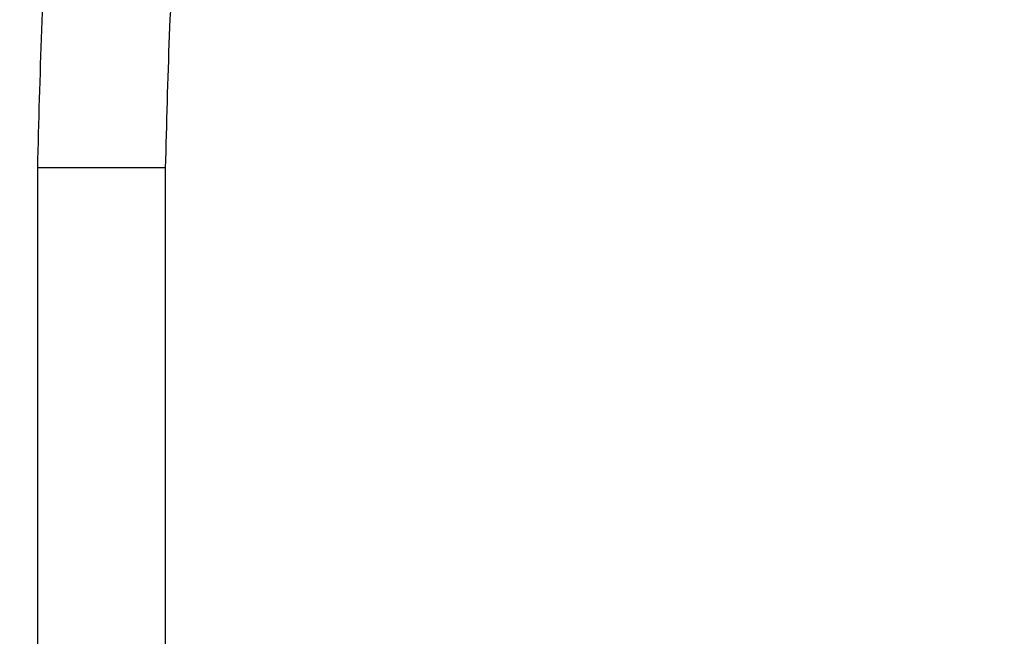
# Model space of a CAD drawing. Units: millimetres. Extents: x 9390.2 to 9405.8, y 8281.3 to 8297.6.
# Drawn here: x 9391.7 to 9392, y 8292.3 to 8292.5 of the extents above; entities that cross this region are included whole.
import ezdxf

# ---------------------------------------------------------------- set-up
doc = ezdxf.new("R2010")
doc.units = ezdxf.units.MM
doc.layers.add('DIASTASEIS', color=253, linetype='Continuous', lineweight=5)
doc.layers.add('Make2D$Visible$Curves', color=7, linetype='Continuous')
doc.styles.get("Standard").update_dxf_attribs({"font": 'ARIALN.TTF'})
doc.dimstyles.new('STANDARD_ACAD', dxfattribs={"dimtxt": 0.18, "dimasz": 0.15, "dimexe": 0.18, "dimexo": 0.0625, "dimgap": 0.09, "dimtad": 0, "dimtih": 1, "dimtoh": 1, "dimzin": 0, "dimdsep": 46, "dimtxsty": 'Standard', "dimblk": 'OBLIQUE', "dimcen": 0.09, "dimadec": 0, "dimazin": 0, "dimtfac": 1, "dimtofl": 0, "dimtmove": 0, "dimatfit": 3, "dimfxl": 1, "dimtolj": 1, "dimtzin": 0, "dimarcsym": 0})

# ---------------------------------------------------------------- blocks, each defined once
blk = doc.blocks.new('_Oblique')
at = {"color": 0, "linetype": 'ByBlock', "lineweight": -2}
blk.add_line((-0.5, -0.5), (0.5, 0.5), dxfattribs=at)
blk = doc.blocks.new('*D20')
at = {"layer": 'Defpoints', "color": 0}
for p in [(9391.2064, 8295.28417), (9393.31465, 8295.28417), (9391.63365, 8292.20722)]:
    blk.add_point(p, dxfattribs=at)
at = {"layer": 'DIASTASEIS', "color": 0, "lineweight": -2}
for p, q in [((9393.25215, 8295.28417), (9391.0264, 8295.28417)), ((9391.2064, 8295.28417), (9391.2064, 8293.9276)), ((9391.2064, 8292.20722), (9391.2064, 8293.56379)), ((9391.57115, 8292.20722), (9391.0264, 8292.20722))]:
    blk.add_line(p, q, dxfattribs=at)
at = {"layer": 'DIASTASEIS', "color": 0, "linetype": 'ByBlock', "lineweight": -2, "xscale": 0.15, "yscale": 0.15, "zscale": 0.15}
for p, rotation in [((9391.2064, 8295.28417), 90), ((9391.2064, 8292.20722), 270)]:
    blk.add_blockref('_Oblique', p, dxfattribs=dict(at, rotation=rotation))
at = {"layer": 'DIASTASEIS', "color": 0, "insert": (9391.2064, 8293.7457), "char_height": 0.18, "attachment_point": 5}
blk.add_mtext('\\A1;\\A1;3.10', dxfattribs=at)
blk = doc.blocks.new('S-198_A-A')
at = {"layer": 'Make2D$Visible$Curves', "color": 7, "lineweight": -3}
for points in [[(9396.69744, 8271.31208), (9395.67624, 8271.31208), (9395.67624, 8270.29088)], [(9395.71864, 8270.29088), (9395.71864, 8271.26968), (9396.69744, 8271.26968)]]:
    blk.add_rational_spline(points, [1, 0.707106781187, 1], degree=2, dxfattribs=at)
blk.add_rational_spline([(9395.71864, 8270.29088), (9395.71864, 8270.29088), (9395.69744, 8270.29088), (9395.67624, 8270.29088), (9395.67624, 8270.29088)], [1, 0.707106781187, 1, 0.707106781187, 1], degree=2, knots=[0, 0, 0, 33.300882, 33.300882, 66.601764, 66.601764, 66.601764], dxfattribs=at)
for points in [[(9395.67624, 8270.29088), (9395.67624, 8270.16888), (9395.67624, 8270.04688)], [(9395.71864, 8270.04688), (9395.71864, 8270.16888), (9395.71864, 8270.29088)]]:
    blk.add_open_spline(points, degree=2, dxfattribs=at)

msp = doc.modelspace()

# ---------------------------------------------------------------- block references
msp.add_blockref('S-198_A-A', (-3.9738, 22.16435))

# ---------------------------------------------------------------- dimensions: what is measured, and where the dimension line sits
at = {"layer": 'DIASTASEIS'}
dim = msp.add_linear_dim(base=(9391.2064, 8295.28417), p1=(9391.63365, 8292.20722), p2=(9393.31465, 8295.28417), angle=90, text='\\A1;3.10', dimstyle='STANDARD_ACAD', override={"dimdec": 2, "dimtxsty": 'Standard', "dimtmove": 2}, dxfattribs=at)
dim.commit()
dim.dimension.update_dxf_attribs({"geometry": '*D20', "text_midpoint": (9391.2064, 8293.7457)})

doc.saveas('drawing.dxf')
